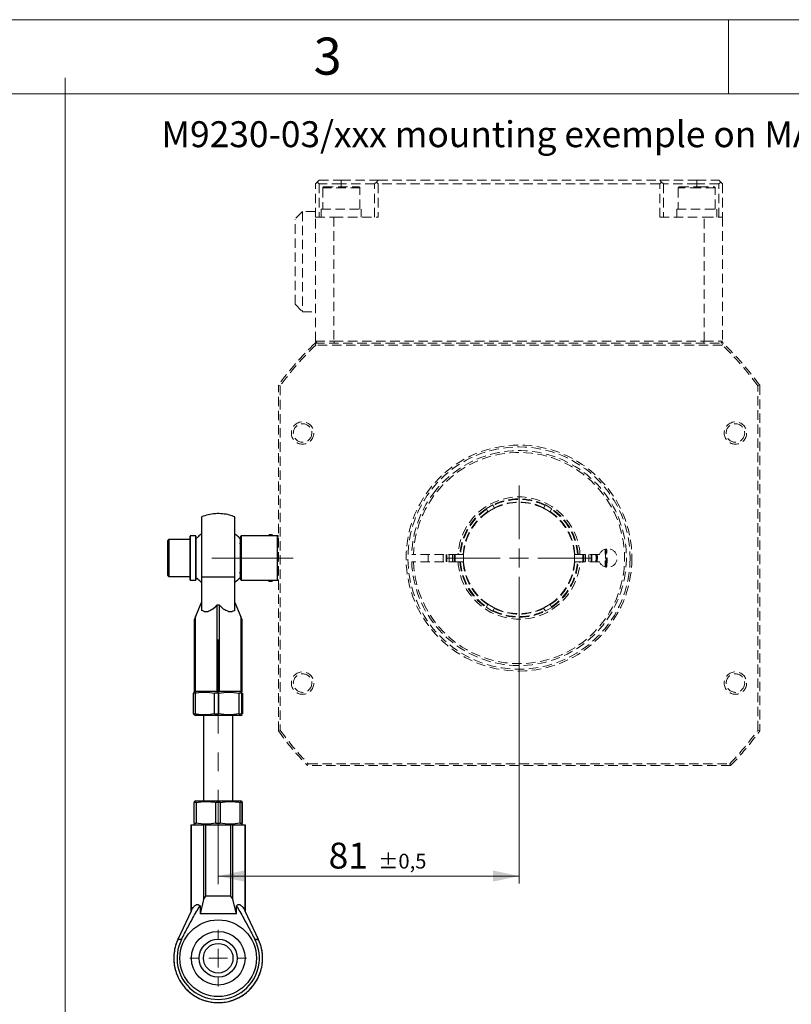
# Model space of a CAD drawing. Units: millimetres. Extents: x 0 to 432, y 0 to 279.
# Drawn here: x 120 to 224, y 147 to 279 of the extents above; entities that cross this region are included whole.
import ezdxf

# ---------------------------------------------------------------- set-up
doc = ezdxf.new("R2010")
doc.units = ezdxf.units.MM
doc.linetypes.add('CENTERX2', pattern=[20.32, 12.7, -2.54, 2.54, -2.54])
doc.linetypes.add('HIDDEN', pattern=[1.905, 1.27, -0.635])
doc.styles.add('SLDTEXTSTYLE0', font='TXT', dxfattribs={"width": 0.605})
doc.styles.add('SLDTEXTSTYLE2', font='TXT', dxfattribs={"width": 0.75})
doc.dimstyles.new('SLDDIMSTYLE7', dxfattribs={"dimtxt": 3.5, "dimasz": 3.5, "dimexe": 0, "dimexo": 0.0625, "dimgap": 0.875, "dimtad": 1, "dimdec": 0, "dimlfac": 2, "dimrnd": 1e-09, "dimzin": 12, "dimdsep": 46, "dimtxsty": 'SLDTEXTSTYLE0', "dimsah": 1, "dimcen": 0.09, "dimadec": 0, "dimazin": 3, "dimtol": 1, "dimtp": 0.5, "dimtm": 0.5, "dimtfac": 1, "dimtdec": 1, "dimtofl": 0, "dimtmove": 0, "dimatfit": 3, "dimfxl": 0, "dimfrac": 2, "dimtolj": 1, "dimarcsym": 0})

# ---------------------------------------------------------------- blocks, each defined once
blk = doc.blocks.new('_D_9')
at = {"color": 7, "linetype": 'Continuous', "lineweight": 18}
for p, q in [((187.61, 196.97), (187.61, 162.83)), ((146.98, 163.83), (187.61, 163.83))]:
    blk.add_line(p, q, dxfattribs=at)
for points in [[(146.98, 163.83), (150.48, 163.08), (150.48, 164.58)], [(187.61, 163.83), (184.11, 164.58), (184.11, 163.08)]]:
    blk.add_solid(points, dxfattribs=at)
at = {"color": 7, "linetype": 'Continuous', "lineweight": 18, "attachment_point": 1, "style": 'SLDTEXTSTYLE0'}
for s, insert, char_height in [('81', (161.9, 168.34), 3.5), ('±0,5', (168.59, 166.84), 2)]:
    blk.add_mtext(s, dxfattribs=dict(at, insert=insert, char_height=char_height))
blk = doc.blocks.new('SW_CENTERMARKSYMBOL_2')
at = {"color": 0, "linetype": 'Continuous', "lineweight": 18}
for p, q in [((0, 2.54), (0, 9.77)), ((-2.54, 0), (-9.77, 0)), ((0, 0), (-1.27, 0)), ((0, 0), (0, 1.27)), ((0, 0), (0, -1.27)), ((0, 0), (1.27, 0)), ((2.54, 0), (9.77, 0)), ((0, -2.54), (0, -9.77))]:
    blk.add_line(p, q, dxfattribs=at)
blk = doc.blocks.new('SW_CENTERMARKSYMBOL_3')
at = {"color": 0, "linetype": 'Continuous', "lineweight": 18}
for p, q in [((0, 2.54), (0, 3.84)), ((-2.54, 0), (-3.84, 0)), ((0, 0), (-1.27, 0)), ((0, 0), (0, 1.27)), ((0, 0), (0, -1.27)), ((0, 0), (1.27, 0)), ((2.54, 0), (3.84, 0)), ((0, -2.54), (0, -3.84))]:
    blk.add_line(p, q, dxfattribs=at)

msp = doc.modelspace()

# ---------------------------------------------------------------- linework, layer by layer
at = {"color": 7, "linetype": 'Continuous', "lineweight": 18}
for p, q in [((0, 279.4), (431.8, 279.4)), ((215.9, 269.4), (215.9, 279.4)), ((126.30648, 271.54198), (126.30648, 47.51939)), ((421.8, 269.4), (10, 269.4))]:
    msp.add_line(p, q, dxfattribs=at)
at = {"color": 7, "linetype": 'HIDDEN', "lineweight": 18}
for p, q in [((160.10788, 257.24455), (160.35788, 257.49455)), ((160.10788, 252.74455), (160.10788, 257.24455)), ((160.35788, 257.49455), (160.60787, 257.74455)), ((160.35788, 257.49455), (160.60787, 257.24455)), ((160.60787, 257.74455), (163.60788, 257.74455)), ((160.60787, 257.24455), (160.60787, 252.74455)), ((163.60788, 257.24455), (160.60787, 257.24455)), ((161.10788, 256.69455), (161.10788, 253.84455)), ((166.10787, 256.69455), (161.10788, 256.69455)), ((161.25787, 256.84455), (165.95788, 256.84455)), ((163.60788, 257.74455), (163.60788, 257.24455)), ((163.60788, 257.74455), (168.60788, 257.74455)), ((168.10788, 257.24455), (163.60788, 257.24455)), ((163.60788, 256.84455), (163.60788, 257.24455)), ((166.10787, 253.84455), (166.10787, 256.69455)), ((168.35788, 257.49455), (168.10788, 257.24455)), ((168.10788, 252.74455), (168.10788, 257.24455)), ((168.60788, 257.74455), (168.35788, 257.49455)), ((168.35788, 257.49455), (168.60788, 257.24455)), ((168.60788, 257.74455), (206.60787, 257.74455)), ((168.60788, 257.24455), (168.60788, 252.74455)), ((206.60787, 257.24455), (168.60788, 257.24455)), ((206.85788, 257.49455), (206.60787, 257.74455)), ((206.60787, 257.74455), (211.60788, 257.74455)), ((206.60787, 257.24455), (206.85788, 257.49455)), ((206.60787, 252.74455), (206.60787, 257.24455)), ((206.85788, 257.49455), (207.10788, 257.24455)), ((207.10788, 257.24455), (207.10788, 252.74455)), ((211.60788, 257.24455), (207.10788, 257.24455)), ((209.10788, 256.69455), (209.10788, 253.84455)), ((211.96295, 256.69455), (209.10788, 256.69455)), ((209.25788, 256.84455), (211.94164, 256.84455)), ((211.60788, 257.74455), (211.60788, 257.24455)), ((211.60788, 257.74455), (214.60788, 257.74455)), ((214.60788, 257.24455), (211.60788, 257.24455)), ((211.60788, 256.84455), (211.60788, 257.24455)), ((211.94164, 256.84455), (213.95788, 256.84455)), ((214.10788, 256.69455), (211.96295, 256.69455)), ((214.10788, 253.84455), (214.10788, 256.69455)), ((214.60788, 257.74455), (214.85787, 257.49455)), ((214.85787, 257.49455), (214.60788, 257.24455)), ((214.60788, 252.74455), (214.60788, 257.24455)), ((214.85787, 257.49455), (215.10788, 257.24455)), ((215.10788, 257.24455), (215.10788, 252.74455)), ((160.90788, 253.84455), (160.90788, 252.74455)), ((160.90788, 253.84455), (166.30788, 253.84455)), ((166.30788, 252.74455), (166.30788, 253.84455)), ((208.90787, 253.84455), (208.90787, 252.74455)), ((208.90787, 253.84455), (214.30787, 253.84455)), ((214.30787, 252.74455), (214.30787, 253.84455)), ((158.35788, 253.49455), (157.35788, 252.49455)), ((157.35788, 240.99455), (157.35788, 252.49455)), ((160.10788, 253.49455), (158.35788, 253.49455)), ((158.35788, 253.49455), (158.35788, 239.99455)), ((160.10788, 235.99455), (160.10788, 252.74455)), ((160.10788, 252.74455), (162.60788, 252.74455)), ((162.60788, 252.74455), (168.60788, 252.74455)), ((162.60788, 252.74455), (162.60788, 235.99455)), ((206.60787, 252.74455), (212.60788, 252.74455)), ((212.60788, 252.74455), (215.10788, 252.74455)), ((212.60788, 235.99455), (212.60788, 252.74455)), ((215.10788, 252.74455), (215.10788, 235.99455)), ((157.35788, 240.99455), (158.35788, 239.99455)), ((158.35788, 239.99455), (160.10788, 239.99455)), ((160.05792, 235.74455), (160.21214, 235.89028)), ((160.05792, 235.74455), (160.15792, 235.49455)), ((160.05792, 235.74455), (215.15783, 235.74455)), ((160.10788, 235.99455), (162.60788, 235.99455)), ((160.35788, 235.74455), (160.10788, 235.99455)), ((215.05783, 235.49455), (160.15792, 235.49455)), ((160.28289, 235.81954), (160.20331, 235.74455)), ((162.60788, 235.99455), (212.60788, 235.99455)), ((162.71143, 235.74455), (162.60788, 235.99455)), ((212.50432, 235.74455), (212.60788, 235.99455)), ((212.60788, 235.99455), (215.10788, 235.99455)), ((214.85787, 235.74455), (215.10788, 235.99455)), ((215.01244, 235.74455), (214.93286, 235.81954)), ((215.00361, 235.89028), (215.15783, 235.74455)), ((215.15783, 235.74455), (215.05783, 235.49455)), ((155.10788, 183.4261), (155.10788, 230.063)), ((155.35788, 229.98245), (155.10788, 230.063)), ((155.35788, 229.98245), (155.35788, 183.50665)), ((220.10787, 230.063), (219.85787, 229.98245)), ((219.85787, 183.50665), (219.85787, 229.98245)), ((220.10787, 230.063), (220.10787, 183.4261)), ((183.18268, 213.40921), (183.23278, 213.32243)), ((184.05534, 213.9125), (183.20089, 213.42126)), ((183.23278, 213.32243), (183.39964, 213.03343)), ((184.09881, 213.82243), (184.04871, 213.90921)), ((184.26566, 213.53343), (184.09881, 213.82243)), ((190.95009, 213.53343), (190.91652, 213.47529)), ((191.11694, 213.82243), (190.95009, 213.53343)), ((191.16704, 213.90921), (191.11694, 213.82243)), ((192.03307, 213.40921), (191.16272, 213.91135)), ((191.78255, 212.97529), (191.81611, 213.03343)), ((191.81611, 213.03343), (191.98297, 213.32243)), ((191.98297, 213.32243), (192.03307, 213.40921)), ((153.81288, 209.74455), (153.81288, 209.81955)), ((154.20788, 209.91955), (153.91287, 209.91955)), ((153.91287, 209.91955), (153.91287, 209.74455)), ((154.20788, 209.74455), (154.20788, 209.91955)), ((154.30787, 209.81955), (154.30787, 209.74455)), ((155.08288, 209.74455), (155.00788, 209.74455)), ((155.08288, 209.66955), (155.08288, 209.74455)), ((179.37304, 207.24455), (173.36665, 207.24455)), ((179.37304, 206.24455), (173.36665, 206.24455)), ((175.35788, 207.24455), (175.35788, 206.24455)), ((177.35788, 206.24455), (177.35788, 207.24455)), ((177.77057, 206.24455), (177.75788, 206.74455)), ((177.8707, 207.24455), (177.85788, 206.74455)), ((177.85788, 206.74455), (177.8707, 206.24455)), ((178.62178, 207.24455), (178.62178, 206.24455)), ((178.87217, 207.24455), (178.87217, 206.24455)), ((179.72371, 207.24455), (179.62352, 207.24455)), ((179.62352, 206.24455), (179.72371, 206.24455)), ((180.05743, 207.24455), (179.72371, 207.24455)), ((179.72371, 206.24455), (180.05743, 206.24455)), ((180.12456, 207.24455), (180.05743, 207.24455)), ((180.05743, 206.24455), (180.12456, 206.24455)), ((195.15833, 207.24455), (195.09119, 207.24455)), ((195.09119, 206.24455), (195.15833, 206.24455)), ((195.49204, 207.24455), (195.15833, 207.24455)), ((195.15833, 206.24455), (195.49204, 206.24455)), ((195.59224, 207.24455), (195.49204, 207.24455)), ((195.49204, 206.24455), (195.59224, 206.24455)), ((198.46223, 207.24455), (195.84271, 207.24455)), ((198.46223, 206.24455), (195.84271, 206.24455)), ((196.34358, 206.24455), (196.34358, 207.24455)), ((196.35788, 206.74455), (196.34358, 207.24455)), ((196.34358, 206.24455), (196.35788, 206.74455)), ((196.60788, 206.74455), (196.59398, 207.24455)), ((196.59398, 206.24455), (196.60788, 206.74455)), ((197.05114, 206.74455), (197.03789, 207.24455)), ((197.03789, 206.24455), (197.05114, 206.74455)), ((197.44518, 207.24455), (197.44518, 206.24455)), ((153.81288, 203.66955), (153.81288, 203.74455)), ((153.91287, 203.74455), (153.91287, 203.56955)), ((153.91287, 203.56955), (154.20788, 203.56955)), ((154.20788, 203.56955), (154.20788, 203.74455)), ((154.30787, 203.74455), (154.30787, 203.66955)), ((155.00788, 203.74455), (155.08288, 203.74455)), ((155.08288, 203.74455), (155.08288, 203.81955)), ((183.15278, 200.09984), (184.04871, 199.57989)), ((183.23278, 200.16666), (183.18268, 200.07989)), ((183.39964, 200.45567), (183.23278, 200.16666)), ((183.43321, 200.51381), (183.39964, 200.45567)), ((184.04871, 199.57989), (184.09881, 199.66666)), ((184.09881, 199.66666), (184.26566, 199.95567)), ((184.26566, 199.95567), (184.29923, 200.01381)), ((190.95009, 199.95567), (191.11694, 199.66666)), ((191.11694, 199.66666), (191.16704, 199.57989)), ((191.16041, 199.5766), (192.03604, 200.08187)), ((191.98297, 200.16666), (191.81611, 200.45567)), ((192.03307, 200.07989), (191.98297, 200.16666)), ((155.35788, 183.50665), (155.10788, 183.4261)), ((220.10787, 183.4261), (219.85787, 183.50665)), ((159.14738, 178.99455), (159.04216, 178.74455)), ((216.17359, 178.74455), (159.04216, 178.74455)), ((159.14738, 178.99455), (216.06837, 178.99455)), ((216.06837, 178.99455), (216.17359, 178.74455))]:
    msp.add_line(p, q, dxfattribs=at)
at = {"color": 7, "linetype": 'Continuous', "lineweight": 25}
for p, q in [((144.73288, 212.3067), (144.73288, 204.20884)), ((149.23287, 204.20884), (149.23287, 212.3067)), ((140.18287, 209.07006), (140.18287, 209.09455)), ((140.18287, 204.39455), (140.18287, 209.07006)), ((143.15288, 209.24455), (140.33288, 209.24455)), ((140.33288, 209.24455), (140.33288, 204.24455)), ((143.18288, 209.44455), (143.15288, 209.41455)), ((143.15288, 209.41455), (143.15288, 206.67973)), ((143.18288, 203.76955), (143.18288, 209.71955)), ((143.95787, 209.74455), (143.20788, 209.74455)), ((143.20788, 209.74455), (143.20788, 203.74455)), ((143.95787, 203.74455), (143.95787, 209.74455)), ((143.98287, 209.71955), (143.98287, 203.76955)), ((144.09973, 209.44455), (143.98287, 209.44455)), ((150.08288, 209.74455), (149.98288, 209.64455)), ((149.98288, 207.19641), (149.98288, 209.64455)), ((155.00788, 209.74455), (150.08288, 209.74455)), ((150.08288, 209.74455), (150.08288, 207.21199)), ((155.10788, 209.64455), (155.00788, 209.74455)), ((155.00788, 203.74455), (155.00788, 209.74455)), ((143.15288, 206.67973), (143.15288, 204.07455)), ((149.98288, 203.84455), (149.98288, 207.19641)), ((150.08288, 207.21199), (150.08288, 203.74455)), ((140.33288, 204.24455), (143.15288, 204.24455)), ((143.15288, 204.07455), (143.18288, 204.04455)), ((143.20788, 203.74455), (143.95787, 203.74455)), ((143.98287, 204.04455), (144.09973, 204.04455)), ((144.73288, 204.20884), (149.23287, 204.20884)), ((149.98288, 203.84455), (150.08288, 203.74455)), ((150.08288, 203.74455), (155.00788, 203.74455)), ((155.00788, 203.74455), (155.10788, 203.84455)), ((143.91437, 198.81628), (144.73288, 200.74455)), ((149.23287, 200.74455), (150.05138, 198.81628)), ((145.10732, 199.54455), (145.60843, 199.54455)), ((147.16438, 200.38015), (146.80138, 200.38015)), ((146.80138, 200.38015), (146.80138, 188.74455)), ((147.16438, 188.74455), (147.16438, 200.38015)), ((148.35732, 199.54455), (148.85843, 199.54455)), ((143.91437, 198.81628), (143.73287, 198.3887)), ((143.73287, 198.3887), (143.73287, 188.74455)), ((143.91437, 188.74455), (143.91437, 198.81628)), ((150.05138, 198.81628), (150.05138, 188.74455)), ((150.23288, 198.3887), (150.05138, 198.81628)), ((150.23288, 188.74455), (150.23288, 198.3887)), ((143.98287, 188.74455), (143.72146, 188.6494)), ((143.73287, 188.74455), (143.91437, 188.74455)), ((146.80138, 188.74455), (143.91437, 188.74455)), ((146.80138, 188.74455), (147.16438, 188.74455)), ((150.05138, 188.74455), (147.16438, 188.74455)), ((150.24429, 188.6494), (149.98288, 188.74455)), ((150.05138, 188.74455), (150.23288, 188.74455)), ((143.72654, 188.63543), (143.64233, 188.52617)), ((143.89504, 188.52617), (143.64233, 188.52617)), ((143.64233, 185.71293), (143.64233, 188.52617)), ((143.89504, 188.52617), (143.89504, 185.71293)), ((147.04175, 188.52617), (146.47475, 188.52617)), ((146.47475, 185.71293), (146.47475, 188.52617)), ((147.04175, 188.52617), (147.04175, 185.71293)), ((150.12959, 188.52617), (149.81529, 188.52617)), ((149.81529, 185.71293), (149.81529, 188.52617)), ((150.12959, 188.52617), (150.12959, 185.71293)), ((150.32342, 185.71293), (150.32342, 188.52617)), ((143.64233, 185.71293), (143.72653, 185.60083)), ((143.64233, 185.71293), (143.89504, 185.71293)), ((143.72236, 185.58937), (143.98287, 185.49455)), ((149.98288, 185.49455), (143.98287, 185.49455)), ((144.98288, 185.49455), (144.98288, 173.99455)), ((146.47475, 185.71293), (147.04175, 185.71293)), ((148.98288, 173.99455), (148.98288, 185.49455)), ((149.81529, 185.71293), (150.12959, 185.71293)), ((149.98288, 185.49455), (150.24339, 185.58937)), ((144.00396, 173.77616), (143.72305, 173.77616)), ((143.72305, 170.96293), (143.72305, 173.77616)), ((143.98287, 173.99455), (143.73281, 173.90353)), ((143.98287, 173.99455), (149.98282, 173.99455)), ((144.00396, 173.77616), (144.00396, 170.96293)), ((147.244, 173.77616), (146.6759, 173.77616)), ((146.6759, 170.96293), (146.6759, 173.77616)), ((147.244, 173.77616), (147.244, 170.96293)), ((150.22292, 173.77616), (149.93572, 173.77616)), ((149.93572, 170.96293), (149.93572, 173.77616)), ((150.23294, 173.90353), (149.98288, 173.99455)), ((150.22292, 173.77616), (150.22292, 170.96293)), ((150.2427, 170.96293), (150.2427, 173.77616)), ((143.33038, 170.74455), (143.33038, 159.10894)), ((143.33038, 170.74455), (143.33038, 159.10894)), ((143.33489, 170.74455), (143.33038, 170.74455)), ((143.33489, 159.10894), (143.33489, 170.74455)), ((143.33489, 170.74455), (145.0017, 170.74455)), ((143.72305, 170.96293), (144.00396, 170.96293)), ((143.73281, 170.83557), (143.98287, 170.74455)), ((145.0017, 170.74455), (145.0017, 160.67281)), ((145.31607, 170.74455), (145.0017, 170.74455)), ((145.31607, 161.1004), (145.31607, 170.74455)), ((145.31607, 170.74455), (148.64969, 170.74455)), ((146.6759, 170.96293), (147.244, 170.96293)), ((148.64969, 170.74455), (148.64969, 161.1004)), ((148.96405, 170.74455), (148.64969, 170.74455)), ((148.96405, 160.67281), (148.96405, 170.74455)), ((148.96405, 170.74455), (150.63086, 170.74455)), ((149.93572, 170.96293), (150.22292, 170.96293)), ((149.98288, 170.74455), (150.23294, 170.83557)), ((150.63086, 170.74455), (150.63086, 159.10894)), ((150.63538, 170.74455), (150.63086, 170.74455)), ((150.63538, 159.10894), (150.63538, 170.74455)), ((150.63538, 159.10894), (150.63538, 170.74455)), ((145.0017, 160.67281), (145.31607, 161.1004)), ((145.0017, 160.67281), (145.31607, 161.1004)), ((148.64969, 161.1004), (145.31607, 161.1004)), ((148.64969, 161.1004), (148.96405, 160.67281)), ((148.64969, 161.1004), (148.96405, 160.67281)), ((144.31295, 159.94455), (144.02363, 159.94455)), ((145.0017, 160.67281), (144.52914, 158.74455)), ((144.52914, 159.80234), (144.52914, 158.74455)), ((149.43661, 158.74455), (148.96405, 160.67281)), ((149.43661, 158.74455), (149.43661, 159.80234)), ((149.94212, 159.94455), (149.6528, 159.94455)), ((143.33038, 159.10894), (141.54503, 155.28026)), ((143.33038, 159.10894), (141.54503, 155.28026)), ((143.33038, 159.10894), (143.33489, 159.10894)), ((149.43661, 158.74455), (144.52914, 158.74455)), ((150.63086, 159.10894), (150.63538, 159.10894)), ((152.42072, 155.28026), (150.63538, 159.10894)), ((152.42072, 155.28026), (150.63538, 159.10894)), ((142.03235, 155.28026), (141.54503, 155.28026)), ((142.03235, 155.28026), (141.54503, 155.28026)), ((151.9334, 155.28026), (152.42072, 155.28026)), ((152.42072, 155.28026), (151.9334, 155.28026))]:
    msp.add_line(p, q, dxfattribs=at)
at = {"color": 7, "linetype": 'CENTERX2', "lineweight": 18}
for p, q in [((146.10788, 206.74455), (157.10788, 206.74455)), ((146.98288, 162.74455), (146.98288, 196.74455))]:
    msp.add_line(p, q, dxfattribs=at)
at = {"color": 7, "linetype": 'HIDDEN', "lineweight": 18, "flags": 128}
for points in [[(183.39964, 213.03343), (183.4283, 212.98378), (183.43321, 212.97529)], [(184.29923, 213.47529), (184.29676, 213.47957), (184.26566, 213.53343)], [(199.22217, 207.93355), (199.23357, 207.81643), (199.27717, 206.37964), (199.22217, 205.55554), (199.25065, 205.87773), (199.26893, 207.31506), (199.22217, 207.93355)], [(199.31988, 205.52818), (199.37712, 206.37651), (199.33314, 207.82561), (199.31988, 207.96092), (199.36881, 207.31995), (199.35038, 205.87031), (199.31988, 205.52818)], [(177.77057, 206.24455), (177.77025, 206.25096), (177.77057, 207.24455), (177.75788, 206.74455)], [(177.8707, 207.24455), (177.86356, 207.07742), (177.8707, 206.24455)], [(178.17786, 207.24455), (178.16461, 206.74455), (178.17786, 206.24455)], [(178.17786, 207.24455), (178.17012, 207.06695), (178.17786, 206.24455)], [(178.62178, 207.24455), (178.62021, 207.21557), (178.62178, 206.24455)], [(178.87217, 207.24455), (178.85788, 206.74455), (178.87217, 206.24455)], [(178.87217, 206.24455), (178.86779, 207.16089), (178.87217, 207.24455)], [(178.97234, 207.24455), (178.96767, 207.15613), (178.97234, 206.24455)], [(196.23844, 206.16498), (196.24808, 206.33296), (196.24111, 207.28287)], [(196.34358, 207.24455), (196.34796, 206.32821), (196.34342, 206.24179)], [(196.59398, 206.24455), (196.60651, 206.90162), (196.59398, 207.24455)], [(197.03789, 206.24455), (197.04563, 206.42214), (197.03789, 207.24455)], [(197.34505, 206.24455), (197.35219, 206.41167), (197.34505, 207.24455)], [(197.34505, 206.24455), (197.35788, 206.74455), (197.34505, 207.24455)], [(197.44518, 207.24455), (197.4565, 206.57996), (197.44518, 206.24455)], [(197.99585, 206.24455), (198.00788, 206.74455), (197.99585, 207.24455)], [(197.99585, 206.24455), (198.00788, 206.74455), (197.99585, 207.24455)], [(198.09596, 207.24455), (198.10788, 206.74455), (198.09596, 206.24455)], [(198.09596, 207.24455), (198.10788, 206.74455), (198.09596, 206.24455)], [(198.17644, 206.24455), (198.18708, 206.90261), (198.17644, 207.24455), (198.18408, 206.44713), (198.17644, 206.24455)], [(190.91652, 200.01381), (190.91899, 200.00952), (190.95009, 199.95567)], [(191.81611, 200.45567), (191.78745, 200.50532), (191.78255, 200.51381)]]:
    msp.add_lwpolyline(points, dxfattribs=at)
at = {"color": 7, "linetype": 'HIDDEN', "lineweight": 18}
for centre, radius in [((158.37952, 223.61955), 1.5125), ((158.37952, 223.61955), 1.25), ((216.83623, 223.61955), 1.5125), ((216.83623, 223.61955), 1.25), ((187.60788, 206.74455), 15.25), ((187.60788, 206.74455), 15), ((158.37952, 189.86955), 1.5125), ((216.83623, 189.86955), 1.5125), ((158.37952, 189.86955), 1.25), ((216.83623, 189.86955), 1.25)]:
    msp.add_circle(centre, radius, dxfattribs=at)
at = {"color": 7, "linetype": 'Continuous', "lineweight": 25}
for radius in [5.175, 3.62243, 2.56953, 2]:
    msp.add_circle((146.98288, 152.74455), radius, dxfattribs=at)
at = {"color": 7, "linetype": 'HIDDEN', "lineweight": 18}
for centre, radius, start, end in [((161.25788, 256.69455), 0.15, 90, 180), ((165.95788, 256.69455), 0.15, 0, 90), ((209.25788, 256.69455), 0.15, 90, 180), ((213.95788, 256.69455), 0.15, 0, 90), ((187.60788, 206.74455), 40, 133.5311522, 144.3409123), ((187.60788, 206.74455), 39.75, 133.6748416, 144.2251742), ((187.60788, 206.74455), 39.75, 35.7748258, 46.3251584), ((187.60788, 206.74455), 40, 35.6590877, 46.4688478), ((187.60788, 206.74455), 14.5, 181.9761083, 140.8832562), ((187.60788, 206.74455), 14.25, 182.010791, 177.989209), ((187.60788, 206.74455), 14.5, 140.8832562, 178.0238917), ((187.60788, 206.74455), 8.25, 3.4746008, 176.5253992), ((187.60788, 206.74455), 8, 63.5833217, 116.4166783), ((187.60788, 206.74455), 7.9, 63.6287406, 116.3712594), ((187.60788, 206.74455), 7.56699, 63.7886647, 116.2113353), ((187.60788, 206.74455), 7.5, 63.8225537, 116.1774463), ((187.60788, 206.74455), 8, 123.5833217, 176.4166783), ((187.60788, 206.74455), 7.9, 123.6287406, 176.3712594), ((187.60788, 206.74455), 7.56699, 123.7886647, 176.2113353), ((187.60788, 206.74455), 7.5, 123.8225537, 176.1774463), ((187.60788, 206.74455), 7.5, 116.1774463, 123.8225537), ((187.60788, 206.74455), 7.5, 56.1774463, 63.8225537), ((187.60788, 206.74455), 7.5, 3.8225537, 56.1774463), ((187.60788, 206.74455), 7.56699, 3.7886647, 56.2113353), ((187.60788, 206.74455), 7.9, 3.6287406, 56.3712594), ((187.60788, 206.74455), 8, 3.5833217, 56.4166783), ((153.91288, 209.81955), 0.1, 90, 180), ((154.20788, 209.81955), 0.1, 0, 90), ((155.08288, 209.71955), 0.025, 0, 90), ((199.60788, 206.74455), 1.25, 203.5781785, 156.4218215), ((187.60788, 206.74455), 11.75, 354.0877689, 5.9122311), ((187.60788, 206.74455), 11.9, 354.0231651, 5.9768349), ((187.60788, 206.74455), 8.25, 183.4746008, 356.5253992), ((187.60788, 206.74455), 8, 183.5833217, 236.4166783), ((187.60788, 206.74455), 7.9, 183.6287406, 236.3712594), ((187.60788, 206.74455), 7.56699, 183.7886647, 236.2113353), ((187.60788, 206.74455), 7.5, 176.1774463, 183.8225537), ((187.60788, 206.74455), 7.5, 183.8225537, 236.1774463), ((187.60788, 206.74455), 7.5, 303.8225537, 356.1774463), ((187.60788, 206.74455), 7.56699, 303.7886647, 356.2113353), ((187.60788, 206.74455), 7.9, 303.6287406, 356.3712594), ((187.60788, 206.74455), 8, 303.5833217, 356.4166783), ((187.60788, 206.74455), 7.5, 356.1774463, 3.8225537), ((153.91288, 203.66955), 0.1, 180, 270), ((154.20788, 203.66955), 0.1, 270, 0), ((155.08288, 203.76955), 0.025, 270, 360), ((187.60788, 206.74455), 7.5, 236.1774463, 243.8225537), ((187.60788, 206.74455), 8, 243.5833217, 296.4166783), ((187.60788, 206.74455), 7.9, 243.6287406, 296.3712594), ((187.60788, 206.74455), 7.56699, 243.7886647, 296.2113353), ((187.60788, 206.74455), 7.5, 243.8225537, 296.1774463), ((187.60788, 206.74455), 7.5, 296.1774463, 303.8225537), ((187.60788, 206.74455), 40, 215.6590877, 224.427004), ((187.60788, 206.74455), 39.75, 215.7748258, 224.2758217), ((187.60788, 206.74455), 39.75, 315.7241783, 324.2251742), ((187.60788, 206.74455), 40, 315.572996, 324.3409123)]:
    msp.add_arc(centre, radius, start, end, dxfattribs=at)
at = {"color": 7, "linetype": 'Continuous', "lineweight": 25}
for centre, radius, start, end in [((140.33288, 209.09455), 0.15, 90, 180), ((143.20788, 209.71955), 0.025, 90, 180), ((143.95788, 209.71955), 0.025, 0, 90), ((149.88288, 208.84455), 0.1, 270, 0), ((149.88288, 204.64455), 0.1, 0, 90), ((140.33288, 204.39455), 0.15, 180, 270), ((143.20788, 203.76955), 0.025, 180, 270), ((143.95788, 203.76955), 0.025, 270, 360), ((146.98288, 152.74455), 5.56215, 152.8780008, 27.1219992)]:
    msp.add_arc(centre, radius, start, end, dxfattribs=at)
for points, knots in [([(149.24859, 212.28634), (149.0098, 212.37929), (148.4688, 212.58986), (147.57068, 212.73972), (146.59666, 212.75744), (145.62863, 212.62376), (145.01865, 212.40671), (144.71491, 212.29863)], [0, 0, 0, 0, 0.165049153, 0.373936531, 0.583070114, 0.792391977, 1, 1, 1, 1]), ([(144.73288, 209.98193), (144.70855, 209.96808), (144.48416, 209.84039), (144.30541, 209.64993), (144.14605, 209.48012)], [0, 0, 0, 0, 0.108428755, 1, 1, 1, 1]), ([(149.96933, 209.30226), (149.89085, 209.40086), (149.68176, 209.66355), (149.40546, 209.85632), (149.23287, 209.97674)], [0, 0, 0, 0, 0.375353614, 1, 1, 1, 1]), ([(144.11828, 204.04455), (144.15832, 203.99564), (144.33097, 203.78474), (144.55828, 203.63069), (144.73288, 203.51236)], [0, 0, 0, 0, 0.231894777, 1, 1, 1, 1]), ([(144.73288, 204.20884), (144.73288, 203.67279), (144.73288, 202.72548), (144.73288, 201.46837), (144.73288, 200.49412), (144.73288, 199.93545), (144.73288, 199.68675)], [0, 0, 0, 0, 0.350206143, 0.61889632, 0.830349362, 1, 1, 1, 1]), ([(149.23287, 199.68675), (149.23287, 199.93545), (149.23287, 200.49412), (149.23287, 201.46837), (149.23287, 202.72548), (149.23287, 203.67279), (149.23287, 204.20884)], [0, 0, 0, 0, 0.169650638, 0.38110368, 0.649793857, 1, 1, 1, 1]), ([(149.23287, 203.50717), (149.25712, 203.52109), (149.5107, 203.66666), (149.77266, 203.9041), (149.95773, 204.15863), (149.98734, 204.19935)], [0, 0, 0, 0, 0.081559016, 0.853057008, 1, 1, 1, 1]), ([(145.10732, 199.54455), (145.03678, 199.56349), (144.90822, 199.59802), (144.7874, 199.65916), (144.73288, 199.68675)], [0, 0, 0, 0, 0.5486937958, 1, 1, 1, 1]), ([(146.80138, 200.38015), (146.58672, 200.14921), (146.23668, 199.77264), (145.78364, 199.60816), (145.60843, 199.54455)], [0, 0, 0, 0, 0.613257265, 1, 1, 1, 1]), ([(148.35732, 199.54455), (148.13126, 199.63527), (147.68192, 199.8156), (147.33618, 200.19275), (147.16438, 200.38015)], [0, 0, 0, 0, 0.503100015, 1, 1, 1, 1]), ([(149.23287, 199.68675), (149.16367, 199.65234), (149.04242, 199.59204), (148.91369, 199.55881), (148.85843, 199.54455)], [0, 0, 0, 0, 0.570743704, 1, 1, 1, 1]), ([(143.89504, 188.52617), (143.95312, 188.53668), (144.40418, 188.61833), (145.27017, 188.7013), (146.07017, 188.58499), (146.47475, 188.52617)], [0, 0, 0, 0, 0.0680830115, 0.5286989848, 1, 1, 1, 1]), ([(147.04175, 188.52617), (147.49804, 188.58931), (148.42243, 188.71724), (149.34706, 188.5904), (149.81529, 188.52617)], [0, 0, 0, 0, 0.493604455, 1, 1, 1, 1]), ([(150.12959, 188.52617), (150.16147, 188.60521), (150.19801, 188.69577), (150.23456, 188.64224), (150.23921, 188.63543)], [0, 0, 0, 0, 0.872725218, 1, 1, 1, 1]), ([(146.47475, 185.71293), (146.0793, 185.65504), (145.27948, 185.53796), (144.41317, 185.61912), (143.95312, 185.70241), (143.89504, 185.71293)], [0, 0, 0, 0, 0.4607605845, 0.9319167827, 1, 1, 1, 1]), ([(149.81529, 185.71293), (149.35901, 185.64978), (148.43462, 185.52185), (147.50998, 185.6487), (147.04175, 185.71293)], [0, 0, 0, 0, 0.493604988, 1, 1, 1, 1]), ([(150.23922, 185.60083), (150.23539, 185.59521), (150.19885, 185.54154), (150.16231, 185.63196), (150.12959, 185.71293)], [0, 0, 0, 0, 0.10460134, 1, 1, 1, 1]), ([(143.7328, 173.89858), (143.73266, 173.90017), (143.72939, 173.93616), (143.72615, 173.85436), (143.72305, 173.77616)], [0, 0, 0, 0, 0.044072549, 1, 1, 1, 1]), ([(144.00396, 173.77616), (144.44353, 173.83931), (145.33406, 173.96724), (146.22482, 173.8404), (146.6759, 173.77616)], [0, 0, 0, 0, 0.493604029, 1, 1, 1, 1]), ([(147.244, 173.77616), (147.68683, 173.83931), (148.58395, 173.96724), (149.48131, 173.8404), (149.93572, 173.77616)], [0, 0, 0, 0, 0.49360492, 1, 1, 1, 1]), ([(150.22292, 173.77616), (150.22596, 173.85174), (150.2293, 173.93477), (150.23263, 173.89689), (150.23293, 173.89349)], [0, 0, 0, 0, 0.910202876, 1, 1, 1, 1]), ([(143.72305, 170.96293), (143.72608, 170.88647), (143.72933, 170.80465), (143.73259, 170.84057), (143.7328, 170.84293)], [0, 0, 0, 0, 0.934522078, 1, 1, 1, 1]), ([(146.6759, 170.96293), (146.23633, 170.89978), (145.3458, 170.77185), (144.45504, 170.8987), (144.00396, 170.96293)], [0, 0, 0, 0, 0.493604633, 1, 1, 1, 1]), ([(149.93572, 170.96293), (149.4929, 170.89978), (148.59578, 170.77185), (147.69842, 170.8987), (147.244, 170.96293)], [0, 0, 0, 0, 0.49360492, 1, 1, 1, 1]), ([(150.23293, 170.84326), (150.2327, 170.84065), (150.22935, 170.80269), (150.22602, 170.88567), (150.22292, 170.96293)], [0, 0, 0, 0, 0.0689456555, 1, 1, 1, 1]), ([(142.03235, 155.28026), (142.30895, 155.8163), (142.79776, 156.76362), (143.47977, 158.02073), (144.03102, 158.99497), (144.3757, 159.55365), (144.52914, 159.80234)], [0, 0, 0, 0, 0.3502058934, 0.6188957009, 0.8303490204, 1, 1, 1, 1]), ([(142.03235, 155.28026), (142.30895, 155.8163), (142.79776, 156.76362), (143.47977, 158.02073), (144.03102, 158.99497), (144.3757, 159.55365), (144.52914, 159.80234)], [0, 0, 0, 0, 0.3502058934, 0.6188957009, 0.8303490204, 1, 1, 1, 1]), ([(143.33489, 159.10894), (143.45882, 159.33988), (143.66091, 159.71646), (143.92248, 159.88094), (144.02363, 159.94455)], [0, 0, 0, 0, 0.6132559984, 1, 1, 1, 1]), ([(143.33489, 159.10894), (143.45882, 159.33988), (143.66091, 159.71646), (143.92248, 159.88094), (144.02363, 159.94455)], [0, 0, 0, 0, 0.6132559984, 1, 1, 1, 1]), ([(144.31295, 159.94455), (144.35368, 159.92561), (144.4279, 159.89108), (144.49766, 159.82994), (144.52914, 159.80234)], [0, 0, 0, 0, 0.5486963, 1, 1, 1, 1]), ([(144.31295, 159.94455), (144.35368, 159.92561), (144.4279, 159.89108), (144.49766, 159.82994), (144.52914, 159.80234)], [0, 0, 0, 0, 0.5486963, 1, 1, 1, 1]), ([(149.43661, 159.80234), (149.47657, 159.83676), (149.54657, 159.89706), (149.6209, 159.93029), (149.6528, 159.94455)], [0, 0, 0, 0, 0.570739328, 1, 1, 1, 1]), ([(149.43661, 159.80234), (149.47657, 159.83676), (149.54657, 159.89706), (149.6209, 159.93029), (149.6528, 159.94455)], [0, 0, 0, 0, 0.570739328, 1, 1, 1, 1]), ([(149.43661, 159.80234), (149.59005, 159.55365), (149.93473, 158.99497), (150.48598, 158.02073), (151.16799, 156.76362), (151.6568, 155.8163), (151.9334, 155.28026)], [0, 0, 0, 0, 0.16965098, 0.381104299, 0.649794107, 1, 1, 1, 1]), ([(149.43661, 159.80234), (149.59005, 159.55365), (149.93473, 158.99497), (150.48598, 158.02073), (151.16799, 156.76362), (151.6568, 155.8163), (151.9334, 155.28026)], [0, 0, 0, 0, 0.16965098, 0.381104299, 0.649794107, 1, 1, 1, 1]), ([(149.94212, 159.94455), (150.07263, 159.85382), (150.33206, 159.67349), (150.53167, 159.29635), (150.63086, 159.10894)], [0, 0, 0, 0, 0.503097468, 1, 1, 1, 1]), ([(149.94212, 159.94455), (150.07263, 159.85382), (150.33206, 159.67349), (150.53167, 159.29635), (150.63086, 159.10894)], [0, 0, 0, 0, 0.503097468, 1, 1, 1, 1]), ([(141.57013, 155.2925), (141.47546, 155.09078), (141.2385, 154.58585), (141.04303, 153.7378), (140.95878, 152.79358), (141.02266, 151.87703), (141.22176, 150.9886), (141.54586, 150.15642), (141.95976, 149.43052), (142.39661, 148.85748), (142.83877, 148.39301), (143.27673, 148.0102), (143.60459, 147.7886), (143.75854, 147.68454)], [0, 0, 0, 0, 0.077122309, 0.193048995, 0.299228683, 0.405047671, 0.510158832, 0.61375442, 0.713500012, 0.798882653, 0.862896063, 0.935617564, 1, 1, 1, 1]), ([(141.55898, 155.3024), (141.5521, 155.2904), (141.47803, 155.16112), (141.34833, 154.80885), (141.15756, 154.24604), (141.02184, 153.54305), (140.96578, 152.78701), (141.01225, 151.9858), (141.1737, 151.16476), (141.45936, 150.34695), (141.8732, 149.55651), (142.4149, 148.81773), (143.07981, 148.15472), (143.85939, 147.591), (144.74149, 147.14917), (145.67207, 146.86297), (146.61317, 146.73252), (147.52942, 146.74629), (148.42491, 146.89715), (149.27136, 147.17486), (150.02983, 147.55407), (150.63365, 147.96718), (151.11989, 148.38717), (151.55136, 148.83181), (151.80845, 149.18447), (151.94755, 149.37528)], [0, 0, 0, 0, 0.002318376, 0.024962111, 0.062567207, 0.101952863, 0.144524916, 0.189337319, 0.236025458, 0.284309726, 0.334006694, 0.385002363, 0.437242362, 0.490731216, 0.545542739, 0.601845881, 0.653109655, 0.704157882, 0.754816682, 0.804719467, 0.852893383, 0.896449309, 0.926948395, 0.960474227, 1, 1, 1, 1]), ([(143.75854, 147.68454), (144.04668, 147.51881), (144.45307, 147.28506), (145.10334, 147.03851), (145.68223, 146.87307), (146.39778, 146.75771), (147.16795, 146.72973), (147.98125, 146.80851), (148.81084, 147.00778), (149.63088, 147.33568), (150.41483, 147.79446), (151.1366, 148.38098), (151.77135, 149.08717), (152.29612, 149.90077), (152.69023, 150.80619), (152.92585, 151.74975), (153.00658, 152.69611), (152.94164, 153.61118), (152.75286, 154.49049), (152.52195, 155.03334), (152.40992, 155.2967)], [0, 0, 0, 0, 0.0643730735, 0.0907915332, 0.1348133978, 0.1810512156, 0.2311582269, 0.2840336836, 0.3391982074, 0.3962492356, 0.4548834759, 0.5148803104, 0.5760967688, 0.6384724356, 0.7020400478, 0.7669575265, 0.826416595, 0.8856736768, 0.9445343858, 1, 1, 1, 1]), ([(151.94755, 149.37528), (152.11814, 149.65239), (152.35973, 150.04484), (152.62344, 150.67721), (152.80613, 151.24407), (152.9446, 151.94579), (152.99942, 152.702), (152.95502, 153.50401), (152.78622, 154.32142), (152.59828, 154.92993), (152.43091, 155.24055), (152.40028, 155.29739)], [0, 0, 0, 0, 0.156683895, 0.221900849, 0.3302085, 0.443644399, 0.566257543, 0.695323155, 0.829791173, 0.96885645, 1, 1, 1, 1])]:
    msp.add_open_spline(points, degree=3, knots=knots, dxfattribs=at)
at = {"color": 7, "linetype": 'HIDDEN', "lineweight": 18}
for points, knots in [([(173.36665, 207.24455), (173.34309, 207.24455), (173.29143, 207.24455), (173.21836, 207.24455), (173.15843, 207.24455), (173.12249, 207.24455), (173.11836, 207.24455), (173.1165, 207.24455)], [0, 0, 0, 0, 0.180206582, 0.395059648, 0.609844894, 0.824501884, 1, 1, 1, 1]), ([(173.36665, 206.24455), (173.34309, 206.24455), (173.29143, 206.24455), (173.21836, 206.24455), (173.15843, 206.24455), (173.12249, 206.24455), (173.11836, 206.24455), (173.1165, 206.24455)], [0, 0, 0, 0, 0.180206582, 0.395059648, 0.609844894, 0.824501884, 1, 1, 1, 1]), ([(179.62352, 207.24455), (179.62348, 207.24455), (179.62323, 207.24455), (179.61613, 207.24455), (179.58596, 207.24455), (179.52738, 207.24455), (179.4533, 207.24455), (179.39912, 207.24455), (179.37304, 207.24455)], [0, 0, 0, 0, 0.0240998368, 0.1576797098, 0.3720159732, 0.586335645, 0.8009327134, 1, 1, 1, 1]), ([(179.62352, 206.24455), (179.62348, 206.24455), (179.62323, 206.24455), (179.61613, 206.24455), (179.58596, 206.24455), (179.52738, 206.24455), (179.4533, 206.24455), (179.39912, 206.24455), (179.37304, 206.24455)], [0, 0, 0, 0, 0.0240998368, 0.1576797098, 0.3720159732, 0.586335645, 0.8009327134, 1, 1, 1, 1]), ([(195.84271, 207.24455), (195.83853, 207.24455), (195.80628, 207.24455), (195.74609, 207.24455), (195.67319, 207.24455), (195.61977, 207.24455), (195.59511, 207.24455), (195.59296, 207.24455), (195.59224, 207.24455)], [0, 0, 0, 0, 0.0320484527, 0.2472653161, 0.4624727127, 0.6774188934, 0.8919776198, 1, 1, 1, 1]), ([(195.84271, 206.24455), (195.83853, 206.24455), (195.80628, 206.24455), (195.74609, 206.24455), (195.67319, 206.24455), (195.61977, 206.24455), (195.59511, 206.24455), (195.59296, 206.24455), (195.59224, 206.24455)], [0, 0, 0, 0, 0.0320484527, 0.2472653161, 0.4624727127, 0.6774188934, 0.8919776198, 1, 1, 1, 1])]:
    msp.add_open_spline(points, degree=3, knots=knots, dxfattribs=at)

# ---------------------------------------------------------------- block references
at = {"color": 7, "linetype": 'Continuous', "lineweight": 18}
for name, p in [('SW_CENTERMARKSYMBOL_2', (187.60788, 206.74455)), ('SW_CENTERMARKSYMBOL_3', (146.98288, 152.74455))]:
    msp.add_blockref(name, p, dxfattribs=at)

# ---------------------------------------------------------------- texts
at = {"color": 7, "linetype": 'Continuous', "lineweight": 0}
for s, insert, char_height, attachment_point, style in [('3', (161.76395, 276.98432), 5, 2, 'SLDTEXTSTYLE2'), ('M9230-03/xxx mounting exemple on MAUX', (139.30726, 265.69584), 3.5, 1, 'SLDTEXTSTYLE0')]:
    msp.add_mtext(s, dxfattribs=dict(at, insert=insert, char_height=char_height, attachment_point=attachment_point, style=style))

# ---------------------------------------------------------------- dimensions: what is measured, and where the dimension line sits
at = {"color": 7, "linetype": 'Continuous', "lineweight": 18}
dim = msp.add_linear_dim(base=(187.60788, 163.82616), p1=(146.98288, 162.74455), p2=(187.60788, 196.97455), angle=0, dimstyle='SLDDIMSTYLE7', dxfattribs=at)
dim.commit()
dim.dimension.update_dxf_attribs({"geometry": '_D_9', "text_midpoint": (167.90815, 163.82616), "dimtype": 160})

doc.saveas('drawing.dxf')
